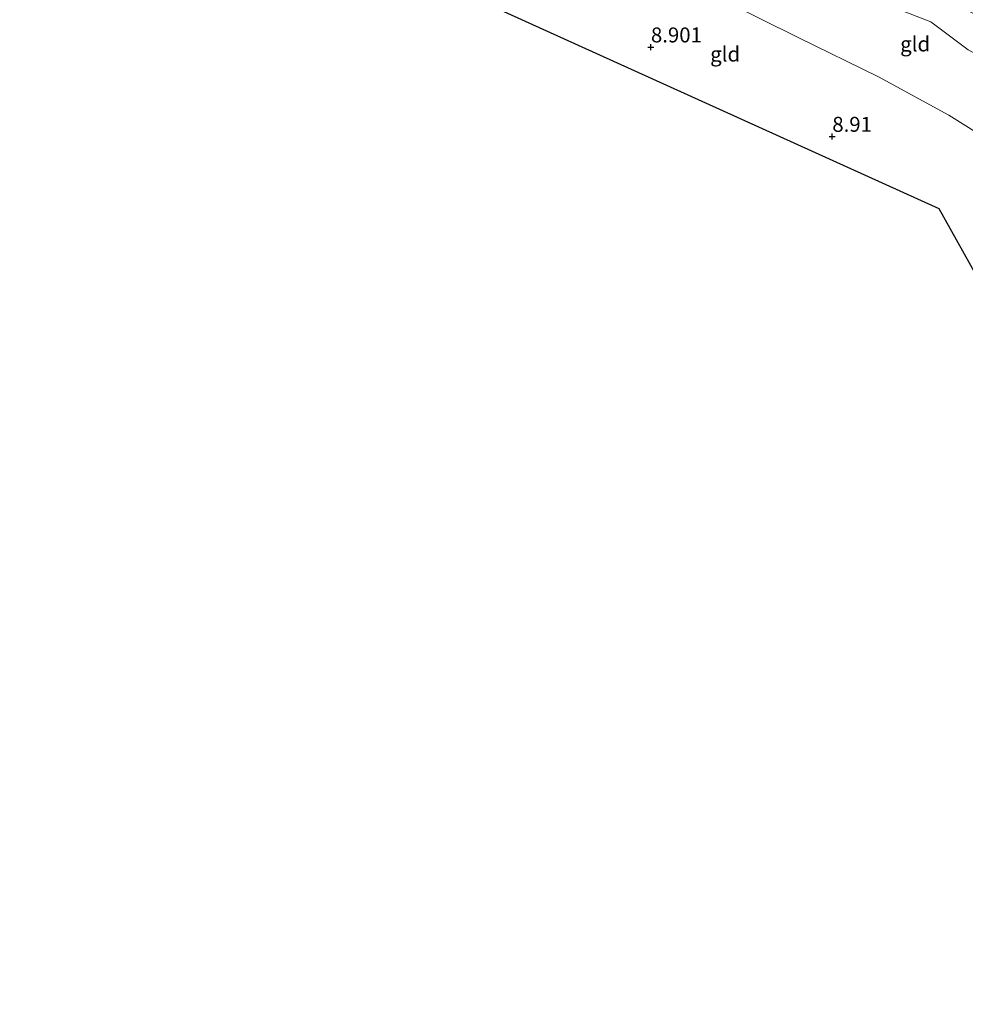
# Model space of a CAD drawing. Units: metres. Extents: x 180000 to 190006, y 424999 to 431253.
# Drawn here: x 183208 to 183366, y 430762 to 430927 of the extents above; entities that cross this region are included whole.
import ezdxf
from ezdxf.enums import TextEntityAlignment as Align

# ---------------------------------------------------------------- set-up
doc = ezdxf.new("R2010")
doc.units = ezdxf.units.M
doc.layers.get('0').update_dxf_attribs({"lineweight": 25})
doc.layers.add('B-ME-GW-HOOGTEPUNT-S-B1', color=10, linetype='Continuous')
doc.layers.add('B-ME-KG-KADASTRAAL-OPNAMEDTMGRENS-L-B1', color=10, linetype='Continuous')
for name, color, linetype, lineweight in [('B-ME-GW-KRUINLIJN-L-B1', 93, 'Continuous', 18), ('B-ME-GW-TEENLIJN-L-B1', 93, 'Continuous', 18), ('B-ME-IE-GRONDWERKLIJN-GROND_INGERICHT-GV-B6', 253, 'Continuous', 18)]:
    doc.layers.add(name, color=color, linetype=linetype, lineweight=lineweight)
doc.styles.add('NLCS-ISO', font='NLCS-ISO.TTF')

# ---------------------------------------------------------------- blocks, each defined once
blk = doc.blocks.new('hoogtepunt')
for p, q in [((-0.5, 0), (0.5, 0)), ((0, 0.5), (0, -0.5))]:
    blk.add_line(p, q)

msp = doc.modelspace()

# ---------------------------------------------------------------- linework, layer by layer
at = {"layer": 'B-ME-GW-KRUINLIJN-L-B1'}
msp.add_polyline3d([(183391.572, 430900.478, 10.446), (183390.217, 430905.439, 10.356), (183387.415, 430909.891, 10.308), (183382.471, 430913.508, 10.283), (183376.367, 430916.943, 10.33), (183366.706, 430922.135, 10.325), (183360.473, 430926.78, 10.261), (183345.169, 430932.75, 10.137), (183331.422, 430935.144, 9.811), (183316.499, 430939.404, 9.733), (183290.303, 430952.817, 9.678), (183276.66, 430959.141, 9.678)], dxfattribs=at)
at = {"layer": 'B-ME-GW-TEENLIJN-L-B1'}
msp.add_polyline3d([(183259.612, 430941.882, 9.488), (183262.839, 430942.834, 9.382), (183265.044, 430943.919, 9.36), (183267.697, 430946.291, 9.339), (183268.958, 430948.367, 9.343), (183270.84, 430951.77, 9.27), (183272.756, 430954.825, 9.334), (183274.427, 430955.561, 9.326), (183275.872, 430955.21, 9.287), (183299.627, 430943.325, 9.077), (183315.988, 430935.564, 9.09), (183325.595, 430930.556, 9.064), (183338.306, 430924.17, 9.051), (183351.722, 430917.618, 9.103), (183363.457, 430911.185, 9.141), (183369.591, 430907.356, 9.167), (183376.65, 430900.899, 9.197), (183379.316, 430896.356, 9.171), (183379.951, 430892.083, 8.996), (183379.698, 430891.453, 8.888), (183378.699, 430890.177, 8.871), (183377.556, 430888.957, 9.362)], dxfattribs=at)
at = {"layer": 'B-ME-IE-GRONDWERKLIJN-GROND_INGERICHT-GV-B6'}
for points in [[(183366.706, 430922.135, 10.325), (183360.473, 430926.78, 10.261), (183345.169, 430932.75, 10.137), (183331.422, 430935.144, 9.811), (183316.499, 430939.404, 9.733), (183290.303, 430952.817, 9.678), (183276.66, 430959.141, 9.678), (183274.716, 430960.233, 9.798), (183274.116, 430961.738, 9.991), (183273.903, 430963.568, 9.935), (183273.647, 430964.858, 10.24), (183274.775, 430971.593, 10.583), (183277.233, 430970.501, 10.407), (183297.141, 430961.257, 10.454), (183335.758, 430943.374, 10.536), (183365.939, 430929.1, 10.501), (183381.891, 430920.466, 10.652)], [(183367.943, 430884.677, 9.283), (183361.842, 430895.509, 8.987), (183259.612, 430941.882, 9.488), (183262.839, 430942.834, 9.382), (183265.044, 430943.919, 9.36), (183267.697, 430946.291, 9.339), (183268.958, 430948.367, 9.343), (183270.84, 430951.77, 9.27), (183272.756, 430954.825, 9.334), (183274.427, 430955.561, 9.326), (183275.872, 430955.21, 9.287), (183299.627, 430943.325, 9.077), (183315.988, 430935.564, 9.09), (183325.595, 430930.556, 9.064), (183338.306, 430924.17, 9.051), (183351.722, 430917.618, 9.103), (183363.457, 430911.185, 9.141), (183369.591, 430907.356, 9.167)], [(183345.169, 430932.75, 10.137), (183360.473, 430926.78, 10.261), (183366.706, 430922.135, 10.325)], [(183369.591, 430907.356, 9.167), (183363.457, 430911.185, 9.141), (183351.722, 430917.618, 9.103), (183338.306, 430924.17, 9.051), (183325.595, 430930.556, 9.064)]]:
    msp.add_polyline3d(points, dxfattribs=at)
at = {"layer": 'B-ME-KG-KADASTRAAL-OPNAMEDTMGRENS-L-B1'}
msp.add_polyline3d([(183507.339, 430762.482, 8.974), (183479.633, 430773.292, 8.931), (183478.427, 430773.714, 8.854), (183468.53, 430779.205, 8.661), (183467.034, 430780.258, 8.633), (183464.692, 430781.905, 8.582), (183409.914, 430820.445, 8.957), (183403.011, 430826.143, 8.927), (183394.646, 430837.266, 9.021), (183380.84, 430861.779, 9.099), (183380.291, 430862.754, 8.193), (183379.646, 430863.899, 8.101), (183378.491, 430865.949, 9.102), (183375.714, 430870.879, 12.917), (183375.49, 430871.276, 12.835), (183374.516, 430873.006, 13.059), (183372.45, 430876.674, 12.897), (183371.601, 430878.182, 12.927), (183370.623, 430879.919, 12.451), (183367.943, 430884.677, 9.283), (183361.842, 430895.509, 8.987), (183259.612, 430941.882, 9.488), (183245.651, 430948.215, 9.439), (183208.138, 430965.232, 8.983)], dxfattribs=at)

# ---------------------------------------------------------------- block references
at = {"layer": 'B-ME-GW-HOOGTEPUNT-S-B1', "rotation": 90}
for p in [(183313.667, 430922.576, 8.901), (183313.667, 430922.576, 8.901), (183343.988, 430907.625, 8.91), (183343.988, 430907.625, 8.91)]:
    msp.add_blockref('hoogtepunt', p, dxfattribs=at)

# ---------------------------------------------------------------- texts
at = {"layer": 'B-ME-GW-HOOGTEPUNT-S-B1', "ltscale": 0.2, "style": 'NLCS-ISO'}
for s, p in [('8.901', (183313.667, 430922.576, 8.901)), ('8.901', (183313.667, 430922.576, 8.901)), ('8.91', (183343.988, 430907.625, 8.91)), ('8.91', (183343.988, 430907.625, 8.91))]:
    msp.add_text(s, height=2.5, dxfattribs=at).set_placement(p, align=Align.BOTTOM_LEFT)
at = {"layer": 'B-ME-IE-GRONDWERKLIJN-GROND_INGERICHT-GV-B6', "ltscale": 0.2, "style": 'NLCS-ISO'}
for p in [(183357.8386, 430923.0989), (183326.0772, 430921.4088)]:
    msp.add_text('gld', height=2.5, dxfattribs=at).set_placement(p, align=Align.MIDDLE_CENTER)

doc.saveas('drawing.dxf')
